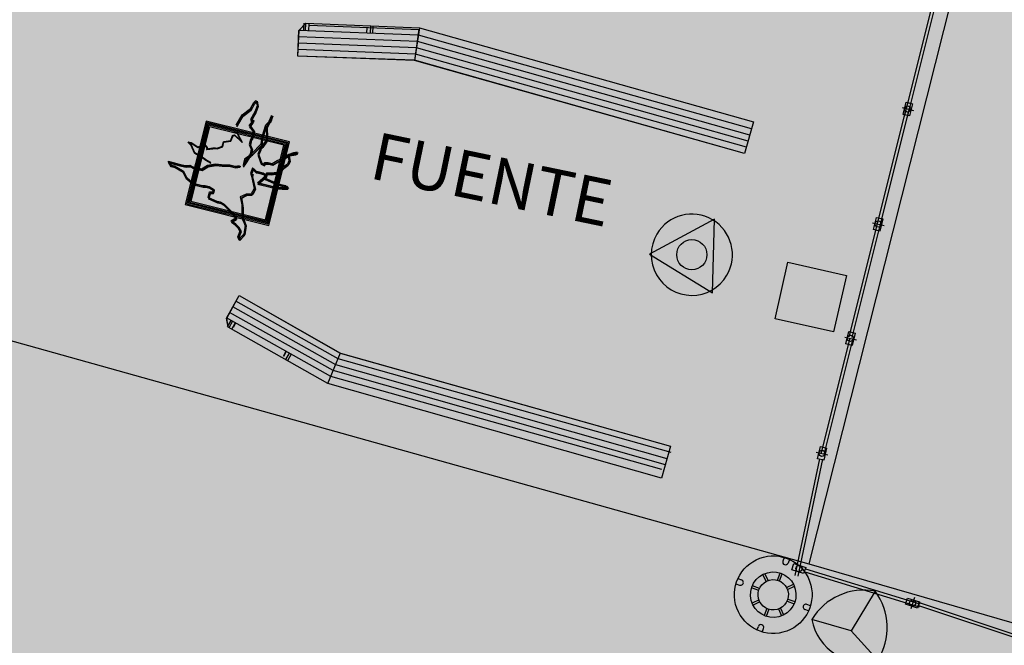
# Model space of a CAD drawing. Units: millimetres. Extents: x 581687 to 582226, y 4796945 to 4797305.
# Drawn here: x 581950 to 581967, y 4797108 to 4797119 of the extents above; entities that cross this region are included whole.
import ezdxf

# ---------------------------------------------------------------- set-up
doc = ezdxf.new("R2010")
doc.units = ezdxf.units.MM
doc.header["$MEASUREMENT"] = 0
doc.layers.add('1SOMBREADO', color=7, linetype='Continuous')
doc.layers.add('CARTO', color=7, linetype='Continuous')
doc.styles.add('STYLE11', font='arial.ttf')

msp = doc.modelspace()

# ---------------------------------------------------------------- hatches: boundary and pattern name
at = {"layer": '1SOMBREADO', "lineweight": 13, "ltscale": 0.7}
msp.add_hatch(color=151, dxfattribs=at).paths.add_polyline_path([(582122.705, 4797170.215), (582121.466, 4797173.825), (582117.842, 4797182.869), (582110.708, 4797198.165), (582100.153, 4797218.341), (582093.854, 4797227.314), (582085.77, 4797237.893), (582074.618, 4797251.921), (582072.395, 4797254.8), (582055.666, 4797256.141), (582043.068, 4797252.943), (582023.2, 4797246.837), (582022.271, 4797246.425), (582022.787, 4797245.187), (582018.14, 4797242.918), (582017.167, 4797244.462), (581998.683, 4797234.87), (581990.938, 4797249.516), (581988.15, 4797248.175), (581984.949, 4797245.7), (581975.005, 4797236.697), (581963.955, 4797232.365), (581962.097, 4797231.437), (581945.524, 4797223.549), (581930.241, 4797215.813), (581915.991, 4797208.283), (581913.822, 4797206.839), (581914.545, 4797205.292), (581912.067, 4797204.055), (581910.806, 4797205.929), (581909.654, 4797205.526), (581899.404, 4797200.637), (581898.195, 4797200.005), (581895.788, 4797201.548), (581880.723, 4797195.508), (581871.216, 4797191.626), (581869.053, 4797189.484), (581871.423, 4797183.976), (581865.404, 4797181.771), (581862.305, 4797188.201), (581858.389, 4797190.329), (581853.782, 4797192.687), (581844.166, 4797193.838), (581840.365, 4797194.125), (581835.528, 4797194.413), (581831.051, 4797194.461), (581827.481, 4797194.461), (581821.953, 4797194.403), (581818.325, 4797194.058), (581805.618, 4797192.382), (581792.718, 4797190.599), (581790.435, 4797190.029), (581790.374, 4797181.919), (581788.307, 4797182.047), (581777.585, 4797176.26), (581763.878, 4797172.901), (581755.932, 4797170.946), (581755.701, 4797170.37), (581752.169, 4797169.432), (581752.028, 4797169.977), (581736.892, 4797167.605), (581736.892, 4797168.008), (581730.218, 4797167.532), (581729.697, 4797171.492), (581723.96, 4797170.703), (581723.846, 4797169.742), (581723.588, 4797166.337), (581720.67, 4797152.913), (581719.909, 4797149.899), (581728.92, 4797148.37), (581728.21, 4797141.26), (581740.02, 4797126.31), (581815.33, 4797108.285), (581844.25, 4797101.83), (581889.16, 4797096.69), (581893.396, 4797095.612), (581915.455, 4797107.814), (582093.815, 4797055.683), (582094.194, 4797044.497), (582094.96, 4797021.932), (582108.901, 4797022.148), (582108.876, 4797019.081), (582120.177, 4797019.212), (582120.09, 4797022.443), (582152.82, 4797023.166), (582153.928, 4797022.207), (582154.766, 4797020.413), (582160.196, 4797013.515), (582164.387, 4797007.855), (582167.937, 4797002.941), (582173.705, 4796993.508), (582174.025, 4796993.595), (582177.217, 4796987.209), (582200.541, 4796946.226), (582205.048, 4796948.392), (582193.328, 4796973.513), (582187.594, 4796986.318), (582187.858, 4796986.481), (582170.375, 4797024.509), (582159.925, 4797059.399), (582150.611, 4797087.028), (582145.448, 4797102.5), (582137.375, 4797125.889), (582133.038, 4797138.679), (582127.765, 4797154.847)])

# ---------------------------------------------------------------- linework, layer by layer
at = {"layer": 'CARTO'}
for p, q in [((581965.885, 4797120.532, 0.24), (581963.17, 4797109.78)), ((581965.885, 4797120.532, 0.2), (581963.17, 4797109.78, 0.2)), ((581965.319, 4797119.511, -6.55), (581964.819, 4797117.51, -6.55)), ((581965.371, 4797119.505, -6.55), (581964.87, 4797117.498, -6.55)), ((581954.351, 4797118.997, -6.55), (581954.474, 4797119.122, -6.55)), ((581954.359, 4797118.996, -6.55), (581954.474, 4797119.122, -6.55)), ((581954.436, 4797118.993, -6.55), (581954.441, 4797119.123, -6.55)), ((581954.469, 4797118.992, -6.55), (581954.474, 4797119.122, -6.55)), ((581954.474, 4797119.122, -6.55), (581956.439, 4797119.043, -6.55)), ((581954.474, 4797119.122, -6.55), (581956.439, 4797119.046, -6.55)), ((581954.526, 4797118.99, -6.55), (581954.531, 4797119.12, -6.55)), ((581954.529, 4797119.089, -6.55), (581956.435, 4797119.016, -6.55)), ((581955.529, 4797118.951, -6.55), (581955.532, 4797119.05, -6.55)), ((581955.591, 4797118.948, -6.55), (581955.596, 4797119.078, -6.55)), ((581955.634, 4797118.947, -6.55), (581955.639, 4797119.076, -6.55)), ((581954.334, 4797118.557, -6.55), (581954.351, 4797118.997, -6.55)), ((581954.334, 4797118.557, -6.55), (581954.359, 4797118.996, -6.55)), ((581956.402, 4797118.807, -6.55), (581954.347, 4797118.887, -6.55)), ((581956.419, 4797118.917, -6.55), (581954.351, 4797118.997, -6.55)), ((581956.439, 4797119.046, -6.55), (581956.35, 4797118.479, -6.55)), ((581956.425, 4797119.021, -6.55), (581956.36, 4797118.519, -6.55)), ((581962.18, 4797117.296, -6.55), (581956.419, 4797118.917, -6.55)), ((581956.439, 4797119.046, -6.55), (581962.215, 4797117.421, -6.55)), ((581956.439, 4797119.043, -6.55), (581962.215, 4797117.421, -6.55)), ((581956.384, 4797118.698, -6.55), (581954.343, 4797118.777, -6.55)), ((581962.15, 4797117.19, -6.55), (581956.402, 4797118.807, -6.55)), ((581956.351, 4797118.486, -6.55), (581954.334, 4797118.557, -6.55)), ((581956.35, 4797118.479, -6.55), (581954.334, 4797118.557, -6.55)), ((581956.367, 4797118.589, -6.55), (581954.338, 4797118.667, -6.55)), ((581962.091, 4797116.979, -6.55), (581956.367, 4797118.589, -6.55)), ((581962.12, 4797117.085, -6.55), (581956.384, 4797118.698, -6.55)), ((581962.061, 4797116.873, -6.55), (581956.35, 4797118.479, -6.55)), ((581962.061, 4797116.873, -6.55), (581956.351, 4797118.486, -6.55)), ((581953.516, 4797117.651, -6.55), (581953.571, 4797117.754, -6.55)), ((581953.527, 4797117.622, -6.55), (581953.582, 4797117.725, -6.55)), ((581953.537, 4797117.639, -6.55), (581953.592, 4797117.742, -6.55)), ((581953.571, 4797117.754, -6.55), (581953.609, 4797117.789, -6.55)), ((581953.582, 4797117.725, -6.55), (581953.62, 4797117.759, -6.55)), ((581953.629, 4797117.696, -6.55), (581953.588, 4797117.59, -6.55)), ((581953.592, 4797117.742, -6.55), (581953.63, 4797117.776, -6.55)), ((581953.609, 4797117.789, -6.55), (581953.629, 4797117.696, -6.55)), ((581953.62, 4797117.759, -6.55), (581953.64, 4797117.667, -6.55)), ((581953.63, 4797117.776, -6.55), (581953.65, 4797117.684, -6.55)), ((581964.803, 4797117.547, -6.55), (581964.854, 4797117.757, -6.55)), ((581964.854, 4797117.757, -6.55), (581964.962, 4797117.731, -6.55)), ((581964.962, 4797117.731, -6.55), (581964.911, 4797117.52, -6.55)), ((581953.269, 4797117.363, -6.55), (581953.372, 4797117.541, -6.55)), ((581953.29, 4797117.35, -6.55), (581953.393, 4797117.529, -6.55)), ((581953.372, 4797117.541, -6.55), (581953.516, 4797117.651, -6.55)), ((581953.383, 4797117.512, -6.55), (581953.527, 4797117.622, -6.55)), ((581953.393, 4797117.529, -6.55), (581953.537, 4797117.639, -6.55)), ((581953.588, 4797117.59, -6.55), (581953.513, 4797117.462, -6.55)), ((581953.599, 4797117.56, -6.55), (581953.524, 4797117.433, -6.55)), ((581953.609, 4797117.577, -6.55), (581953.534, 4797117.45, -6.55)), ((581953.64, 4797117.667, -6.55), (581953.599, 4797117.56, -6.55)), ((581953.65, 4797117.684, -6.55), (581953.609, 4797117.577, -6.55)), ((581953.88, 4797117.531, -6.55), (581953.784, 4797117.322, -6.55)), ((581953.901, 4797117.519, -6.55), (581953.805, 4797117.309, -6.55)), ((581953.86, 4797117.449, -6.55), (581953.88, 4797117.531, -6.55)), ((581953.881, 4797117.437, -6.55), (581953.901, 4797117.519, -6.55)), ((581964.853, 4797117.66, -6.55), (581964.353, 4797115.659, -6.55)), ((581964.905, 4797117.654, -6.55), (581964.404, 4797115.647, -6.55)), ((581964.785, 4797117.664, -6.55), (581964.984, 4797117.617, -6.55)), ((581964.911, 4797117.52, -6.55), (581964.803, 4797117.547, -6.55)), ((581952.748, 4797117.432, -6.55), (581952.388, 4797115.989, -6.55)), ((581952.763, 4797117.408, -6.55), (581952.413, 4797116.003, -6.55)), ((581952.777, 4797117.384, -6.55), (581952.437, 4797116.018, -6.55)), ((581952.792, 4797117.359, -6.55), (581952.461, 4797116.032, -6.55)), ((581954.192, 4797117.072, -6.55), (581952.748, 4797117.432, -6.55)), ((581954.167, 4797117.058, -6.55), (581952.763, 4797117.408, -6.55)), ((581954.143, 4797117.043, -6.55), (581952.777, 4797117.384, -6.55)), ((581954.119, 4797117.028, -6.55), (581952.792, 4797117.359, -6.55)), ((581953.28, 4797117.333, -6.55), (581953.383, 4797117.512, -6.55)), ((581953.526, 4797117.401, -6.55), (581953.485, 4797117.353, -6.55)), ((581953.485, 4797117.353, -6.55), (581953.499, 4797117.349, -6.55)), ((581953.537, 4797117.371, -6.55), (581953.496, 4797117.323, -6.55)), ((581953.499, 4797117.349, -6.55), (581953.564, 4797117.26, -6.55)), ((581953.547, 4797117.388, -6.55), (581953.506, 4797117.34, -6.55)), ((581953.513, 4797117.462, -6.55), (581953.554, 4797117.452, -6.55)), ((581953.524, 4797117.433, -6.55), (581953.565, 4797117.423, -6.55)), ((581953.547, 4797117.425, -6.55), (581953.526, 4797117.401, -6.55)), ((581953.534, 4797117.45, -6.55), (581953.575, 4797117.44, -6.55)), ((581953.558, 4797117.395, -6.55), (581953.537, 4797117.371, -6.55)), ((581953.554, 4797117.452, -6.55), (581953.547, 4797117.425, -6.55)), ((581953.568, 4797117.412, -6.55), (581953.547, 4797117.388, -6.55)), ((581953.565, 4797117.423, -6.55), (581953.558, 4797117.395, -6.55)), ((581953.575, 4797117.44, -6.55), (581953.568, 4797117.412, -6.55)), ((581953.716, 4797117.164, -6.55), (581953.781, 4797117.366, -6.55)), ((581953.737, 4797117.151, -6.55), (581953.802, 4797117.354, -6.55)), ((581953.781, 4797117.366, -6.55), (581953.86, 4797117.449, -6.55)), ((581953.792, 4797117.337, -6.55), (581953.871, 4797117.42, -6.55)), ((581953.891, 4797117.502, -6.55), (581953.795, 4797117.292, -6.55)), ((581953.802, 4797117.354, -6.55), (581953.881, 4797117.437, -6.55)), ((581953.871, 4797117.42, -6.55), (581953.891, 4797117.502, -6.55)), ((581962.215, 4797117.421, -6.55), (581962.061, 4797116.873, -6.55)), ((581962.215, 4797117.421, -6.55), (581962.061, 4797116.873, -6.55)), ((581952.806, 4797117.335, -6.55), (581952.485, 4797116.047, -6.55)), ((581954.095, 4797117.014, -6.55), (581952.806, 4797117.335, -6.55)), ((581953.168, 4797117.087, -6.55), (581953.206, 4797117.18, -6.55)), ((581953.173, 4797117.095, -6.55), (581953.21, 4797117.188, -6.55)), ((581953.176, 4797117.082, -6.55), (581953.214, 4797117.175, -6.55)), ((581953.206, 4797117.18, -6.55), (581953.237, 4797117.187, -6.55)), ((581953.21, 4797117.188, -6.55), (581953.241, 4797117.194, -6.55)), ((581953.214, 4797117.175, -6.55), (581953.245, 4797117.182, -6.55)), ((581953.288, 4797117.218, -6.55), (581953.237, 4797117.245, -6.55)), ((581953.237, 4797117.187, -6.55), (581953.367, 4797117.066, -6.55)), ((581953.293, 4797117.225, -6.55), (581953.241, 4797117.253, -6.55)), ((581953.241, 4797117.194, -6.55), (581953.372, 4797117.074, -6.55)), ((581953.296, 4797117.213, -6.55), (581953.244, 4797117.24, -6.55)), ((581953.245, 4797117.182, -6.55), (581953.375, 4797117.062, -6.55)), ((581953.336, 4797117.118, -6.55), (581953.288, 4797117.218, -6.55)), ((581953.341, 4797117.126, -6.55), (581953.293, 4797117.225, -6.55)), ((581953.344, 4797117.113, -6.55), (581953.296, 4797117.213, -6.55)), ((581953.496, 4797117.323, -6.55), (581953.51, 4797117.32, -6.55)), ((581953.506, 4797117.34, -6.55), (581953.52, 4797117.337, -6.55)), ((581953.51, 4797117.32, -6.55), (581953.575, 4797117.231, -6.55)), ((581953.52, 4797117.337, -6.55), (581953.585, 4797117.248, -6.55)), ((581953.564, 4797117.26, -6.55), (581953.537, 4797117.15, -6.55)), ((581953.575, 4797117.231, -6.55), (581953.548, 4797117.121, -6.55)), ((581953.585, 4797117.248, -6.55), (581953.558, 4797117.138, -6.55)), ((581953.727, 4797117.134, -6.55), (581953.792, 4797117.337, -6.55)), ((581953.784, 4797117.322, -6.55), (581953.791, 4797117.174, -6.55)), ((581953.795, 4797117.292, -6.55), (581953.802, 4797117.145, -6.55)), ((581953.805, 4797117.309, -6.55), (581953.812, 4797117.162, -6.55)), ((581952.491, 4797117.008, -6.55), (581952.433, 4797117.066, -6.55)), ((581952.433, 4797117.066, -6.55), (581952.488, 4797117.052, -6.55)), ((581952.496, 4797117.016, -6.55), (581952.437, 4797117.074, -6.55)), ((581952.437, 4797117.074, -6.55), (581952.492, 4797117.06, -6.55)), ((581952.499, 4797117.003, -6.55), (581952.44, 4797117.061, -6.55)), ((581952.44, 4797117.061, -6.55), (581952.495, 4797117.048, -6.55)), ((581952.488, 4797117.052, -6.55), (581952.601, 4797116.98, -6.55)), ((581952.546, 4797116.877, -6.55), (581952.491, 4797117.008, -6.55)), ((581952.492, 4797117.06, -6.55), (581952.606, 4797116.988, -6.55)), ((581952.495, 4797117.048, -6.55), (581952.609, 4797116.976, -6.55)), ((581952.551, 4797116.885, -6.55), (581952.496, 4797117.016, -6.55)), ((581952.606, 4797116.988, -6.55), (581952.654, 4797117.005, -6.55)), ((581952.649, 4797116.997, -6.55), (581952.714, 4797117.025, -6.55)), ((581952.654, 4797117.005, -6.55), (581952.719, 4797117.033, -6.55)), ((581952.657, 4797116.993, -6.55), (581952.722, 4797117.02, -6.55)), ((581952.714, 4797117.025, -6.55), (581952.759, 4797116.97, -6.55)), ((581952.719, 4797117.033, -6.55), (581952.764, 4797116.978, -6.55)), ((581952.722, 4797117.02, -6.55), (581952.767, 4797116.965, -6.55)), ((581953.027, 4797116.991, -6.55), (581953.048, 4797117.073, -6.55)), ((581953.032, 4797116.999, -6.55), (581953.052, 4797117.081, -6.55)), ((581953.035, 4797116.986, -6.55), (581953.056, 4797117.069, -6.55)), ((581953.048, 4797117.073, -6.55), (581953.168, 4797117.087, -6.55)), ((581953.052, 4797117.081, -6.55), (581953.173, 4797117.095, -6.55)), ((581953.056, 4797117.069, -6.55), (581953.176, 4797117.082, -6.55)), ((581953.367, 4797117.066, -6.55), (581953.336, 4797117.118, -6.55)), ((581953.372, 4797117.074, -6.55), (581953.341, 4797117.126, -6.55)), ((581953.375, 4797117.062, -6.55), (581953.344, 4797117.113, -6.55)), ((581953.513, 4797117.112, -6.55), (581953.492, 4797117.03, -6.55)), ((581953.492, 4797117.03, -6.55), (581953.53, 4797116.947, -6.55)), ((581953.524, 4797117.083, -6.55), (581953.503, 4797117, -6.55)), ((581953.537, 4797117.15, -6.55), (581953.513, 4797117.112, -6.55)), ((581953.534, 4797117.1, -6.55), (581953.513, 4797117.017, -6.55)), ((581953.513, 4797117.017, -6.55), (581953.551, 4797116.935, -6.55)), ((581953.548, 4797117.121, -6.55), (581953.524, 4797117.083, -6.55)), ((581953.558, 4797117.138, -6.55), (581953.534, 4797117.1, -6.55)), ((581953.541, 4797116.872, -6.55), (581953.699, 4797117.037, -6.55)), ((581953.552, 4797116.843, -6.55), (581953.71, 4797117.007, -6.55)), ((581953.562, 4797116.859, -6.55), (581953.72, 4797117.024, -6.55)), ((581953.699, 4797117.037, -6.55), (581953.716, 4797117.164, -6.55)), ((581953.71, 4797117.007, -6.55), (581953.727, 4797117.134, -6.55)), ((581953.791, 4797117.116, -6.55), (581953.719, 4797117.002, -6.55)), ((581953.72, 4797117.024, -6.55), (581953.737, 4797117.151, -6.55)), ((581953.802, 4797117.086, -6.55), (581953.73, 4797116.973, -6.55)), ((581953.812, 4797117.103, -6.55), (581953.74, 4797116.99, -6.55)), ((581953.773, 4797115.726, -6.55), (581954.095, 4797117.014, -6.55)), ((581953.788, 4797115.702, -6.55), (581954.119, 4797117.028, -6.55)), ((581953.791, 4797117.174, -6.55), (581953.791, 4797117.116, -6.55)), ((581953.802, 4797117.145, -6.55), (581953.802, 4797117.086, -6.55)), ((581953.803, 4797115.677, -6.55), (581954.143, 4797117.043, -6.55)), ((581953.812, 4797117.162, -6.55), (581953.812, 4797117.103, -6.55)), ((581953.817, 4797115.653, -6.55), (581954.167, 4797117.058, -6.55)), ((581953.832, 4797115.629, -6.55), (581954.192, 4797117.072, -6.55)), ((581952.554, 4797116.873, -6.55), (581952.499, 4797117.003, -6.55)), ((581952.673, 4797116.802, -6.55), (581952.546, 4797116.877, -6.55)), ((581952.678, 4797116.81, -6.55), (581952.551, 4797116.885, -6.55)), ((581952.681, 4797116.797, -6.55), (581952.554, 4797116.873, -6.55)), ((581952.601, 4797116.98, -6.55), (581952.649, 4797116.997, -6.55)), ((581952.609, 4797116.976, -6.55), (581952.657, 4797116.993, -6.55)), ((581952.759, 4797116.97, -6.55), (581952.752, 4797116.943, -6.55)), ((581952.752, 4797116.943, -6.55), (581952.859, 4797116.96, -6.55)), ((581952.764, 4797116.978, -6.55), (581952.757, 4797116.95, -6.55)), ((581952.757, 4797116.95, -6.55), (581952.863, 4797116.968, -6.55)), ((581952.767, 4797116.965, -6.55), (581952.76, 4797116.938, -6.55)), ((581952.76, 4797116.938, -6.55), (581952.867, 4797116.955, -6.55)), ((581952.859, 4797116.96, -6.55), (581952.903, 4797116.963, -6.55)), ((581952.863, 4797116.968, -6.55), (581952.908, 4797116.971, -6.55)), ((581952.867, 4797116.955, -6.55), (581952.911, 4797116.959, -6.55)), ((581952.903, 4797116.963, -6.55), (581952.931, 4797116.956, -6.55)), ((581952.908, 4797116.971, -6.55), (581952.936, 4797116.964, -6.55)), ((581952.911, 4797116.959, -6.55), (581952.939, 4797116.952, -6.55)), ((581952.931, 4797116.956, -6.55), (581953.027, 4797116.991, -6.55)), ((581952.936, 4797116.964, -6.55), (581953.032, 4797116.999, -6.55)), ((581952.939, 4797116.952, -6.55), (581953.035, 4797116.986, -6.55)), ((581953.503, 4797116.837, -6.55), (581953.414, 4797116.772, -6.55)), ((581953.434, 4797116.738, -6.55), (581953.506, 4797116.851, -6.55)), ((581953.455, 4797116.725, -6.55), (581953.527, 4797116.839, -6.55)), ((581953.503, 4797117, -6.55), (581953.541, 4797116.918, -6.55)), ((581953.53, 4797116.947, -6.55), (581953.503, 4797116.837, -6.55)), ((581953.506, 4797116.851, -6.55), (581953.541, 4797116.872, -6.55)), ((581953.541, 4797116.918, -6.55), (581953.514, 4797116.808, -6.55)), ((581953.517, 4797116.822, -6.55), (581953.552, 4797116.843, -6.55)), ((581953.551, 4797116.935, -6.55), (581953.524, 4797116.825, -6.55)), ((581953.527, 4797116.839, -6.55), (581953.562, 4797116.859, -6.55)), ((581953.675, 4797116.941, -6.55), (581953.64, 4797116.862, -6.55)), ((581953.64, 4797116.862, -6.55), (581953.692, 4797116.717, -6.55)), ((581953.686, 4797116.911, -6.55), (581953.651, 4797116.832, -6.55)), ((581953.696, 4797116.928, -6.55), (581953.661, 4797116.849, -6.55)), ((581953.661, 4797116.849, -6.55), (581953.713, 4797116.705, -6.55)), ((581953.681, 4797116.968, -6.55), (581953.675, 4797116.941, -6.55)), ((581953.719, 4797117.002, -6.55), (581953.681, 4797116.968, -6.55)), ((581953.692, 4797116.939, -6.55), (581953.686, 4797116.911, -6.55)), ((581953.73, 4797116.973, -6.55), (581953.692, 4797116.939, -6.55)), ((581953.702, 4797116.956, -6.55), (581953.696, 4797116.928, -6.55)), ((581953.74, 4797116.99, -6.55), (581953.702, 4797116.956, -6.55)), ((581954.06, 4797116.786, -6.55), (581954.18, 4797116.858, -6.55)), ((581954.081, 4797116.774, -6.55), (581954.201, 4797116.846, -6.55)), ((581954.259, 4797116.882, -6.55), (581954.163, 4797116.848, -6.55)), ((581954.163, 4797116.848, -6.55), (581954.18, 4797116.742, -6.55)), ((581954.27, 4797116.853, -6.55), (581954.174, 4797116.819, -6.55)), ((581954.18, 4797116.858, -6.55), (581954.286, 4797116.876, -6.55)), ((581954.28, 4797116.87, -6.55), (581954.184, 4797116.836, -6.55)), ((581954.184, 4797116.836, -6.55), (581954.201, 4797116.729, -6.55)), ((581954.191, 4797116.829, -6.55), (581954.297, 4797116.846, -6.55)), ((581954.201, 4797116.846, -6.55), (581954.307, 4797116.863, -6.55)), ((581954.321, 4797116.896, -6.55), (581954.259, 4797116.882, -6.55)), ((581954.332, 4797116.867, -6.55), (581954.27, 4797116.853, -6.55)), ((581954.342, 4797116.884, -6.55), (581954.28, 4797116.87, -6.55)), ((581954.286, 4797116.876, -6.55), (581954.321, 4797116.896, -6.55)), ((581954.297, 4797116.846, -6.55), (581954.332, 4797116.867, -6.55)), ((581954.307, 4797116.863, -6.55), (581954.342, 4797116.884, -6.55)), ((581952.132, 4797116.669, -6.55), (581952.09, 4797116.737, -6.55)), ((581952.09, 4797116.737, -6.55), (581952.2, 4797116.71, -6.55)), ((581952.143, 4797116.639, -6.55), (581952.101, 4797116.708, -6.55)), ((581952.101, 4797116.708, -6.55), (581952.211, 4797116.681, -6.55)), ((581952.153, 4797116.656, -6.55), (581952.111, 4797116.725, -6.55)), ((581952.111, 4797116.725, -6.55), (581952.221, 4797116.697, -6.55)), ((581952.2, 4797116.651, -6.55), (581952.132, 4797116.669, -6.55)), ((581952.2, 4797116.71, -6.55), (581952.283, 4797116.689, -6.55)), ((581952.211, 4797116.681, -6.55), (581952.294, 4797116.66, -6.55)), ((581952.221, 4797116.697, -6.55), (581952.304, 4797116.677, -6.55)), ((581952.283, 4797116.689, -6.55), (581952.393, 4797116.662, -6.55)), ((581952.304, 4797116.677, -6.55), (581952.414, 4797116.649, -6.55)), ((581952.393, 4797116.662, -6.55), (581952.468, 4797116.672, -6.55)), ((581952.468, 4797116.672, -6.55), (581952.506, 4797116.648, -6.55)), ((581952.671, 4797116.607, -6.55), (581952.774, 4797116.669, -6.55)), ((581952.735, 4797116.757, -6.55), (581952.673, 4797116.802, -6.55)), ((581952.74, 4797116.765, -6.55), (581952.678, 4797116.81, -6.55)), ((581952.743, 4797116.753, -6.55), (581952.681, 4797116.797, -6.55)), ((581952.825, 4797116.706, -6.55), (581952.735, 4797116.757, -6.55)), ((581952.829, 4797116.714, -6.55), (581952.74, 4797116.765, -6.55)), ((581952.833, 4797116.701, -6.55), (581952.743, 4797116.753, -6.55)), ((581952.774, 4797116.669, -6.55), (581952.805, 4797116.676, -6.55)), ((581952.795, 4797116.656, -6.55), (581952.826, 4797116.663, -6.55)), ((581952.805, 4797116.676, -6.55), (581952.912, 4797116.693, -6.55)), ((581952.816, 4797116.646, -6.55), (581952.923, 4797116.664, -6.55)), ((581952.826, 4797116.663, -6.55), (581952.933, 4797116.681, -6.55)), ((581952.912, 4797116.693, -6.55), (581953.012, 4797116.683, -6.55)), ((581952.923, 4797116.664, -6.55), (581953.023, 4797116.653, -6.55)), ((581952.933, 4797116.681, -6.55), (581953.033, 4797116.67, -6.55)), ((581953.012, 4797116.683, -6.55), (581953.156, 4797116.676, -6.55)), ((581953.033, 4797116.67, -6.55), (581953.177, 4797116.664, -6.55)), ((581953.156, 4797116.676, -6.55), (581953.252, 4797116.652, -6.55)), ((581953.177, 4797116.664, -6.55), (581953.273, 4797116.64, -6.55)), ((581953.386, 4797116.662, -6.55), (581953.434, 4797116.738, -6.55)), ((581953.396, 4797116.703, -6.55), (581953.386, 4797116.662, -6.55)), ((581953.414, 4797116.772, -6.55), (581953.396, 4797116.703, -6.55)), ((581953.397, 4797116.633, -6.55), (581953.445, 4797116.709, -6.55)), ((581953.407, 4797116.674, -6.55), (581953.397, 4797116.633, -6.55)), ((581953.425, 4797116.743, -6.55), (581953.407, 4797116.674, -6.55)), ((581953.407, 4797116.65, -6.55), (581953.455, 4797116.725, -6.55)), ((581953.417, 4797116.691, -6.55), (581953.407, 4797116.65, -6.55)), ((581953.435, 4797116.76, -6.55), (581953.417, 4797116.691, -6.55)), ((581953.514, 4797116.808, -6.55), (581953.425, 4797116.743, -6.55)), ((581953.524, 4797116.825, -6.55), (581953.435, 4797116.76, -6.55)), ((581953.445, 4797116.709, -6.55), (581953.517, 4797116.822, -6.55)), ((581953.651, 4797116.832, -6.55), (581953.703, 4797116.688, -6.55)), ((581953.692, 4797116.717, -6.55), (581953.744, 4797116.69, -6.55)), ((581953.703, 4797116.688, -6.55), (581953.755, 4797116.661, -6.55)), ((581953.713, 4797116.705, -6.55), (581953.765, 4797116.678, -6.55)), ((581953.744, 4797116.69, -6.55), (581953.764, 4797116.714, -6.55)), ((581953.755, 4797116.661, -6.55), (581953.775, 4797116.685, -6.55)), ((581953.764, 4797116.714, -6.55), (581953.823, 4797116.714, -6.55)), ((581953.765, 4797116.678, -6.55), (581953.785, 4797116.702, -6.55)), ((581953.775, 4797116.685, -6.55), (581953.834, 4797116.685, -6.55)), ((581953.785, 4797116.702, -6.55), (581953.844, 4797116.702, -6.55)), ((581953.823, 4797116.714, -6.55), (581953.891, 4797116.697, -6.55)), ((581953.834, 4797116.685, -6.55), (581953.902, 4797116.668, -6.55)), ((581953.844, 4797116.702, -6.55), (581953.912, 4797116.684, -6.55)), ((581953.891, 4797116.697, -6.55), (581953.977, 4797116.748, -6.55)), ((581953.902, 4797116.668, -6.55), (581953.988, 4797116.719, -6.55)), ((581953.912, 4797116.684, -6.55), (581953.998, 4797116.736, -6.55)), ((581953.977, 4797116.748, -6.55), (581954.06, 4797116.786, -6.55)), ((581953.988, 4797116.719, -6.55), (581954.071, 4797116.757, -6.55)), ((581953.998, 4797116.736, -6.55), (581954.081, 4797116.774, -6.55)), ((581954.071, 4797116.757, -6.55), (581954.191, 4797116.829, -6.55)), ((581954.153, 4797116.69, -6.55), (581954.08, 4797116.635, -6.55)), ((581954.174, 4797116.678, -6.55), (581954.101, 4797116.623, -6.55)), ((581954.18, 4797116.742, -6.55), (581954.153, 4797116.69, -6.55)), ((581954.191, 4797116.712, -6.55), (581954.164, 4797116.661, -6.55)), ((581954.174, 4797116.819, -6.55), (581954.191, 4797116.712, -6.55)), ((581954.201, 4797116.729, -6.55), (581954.174, 4797116.678, -6.55)), ((581952.211, 4797116.622, -6.55), (581952.143, 4797116.639, -6.55)), ((581952.221, 4797116.639, -6.55), (581952.153, 4797116.656, -6.55)), ((581952.341, 4797116.572, -6.55), (581952.2, 4797116.651, -6.55)), ((581952.352, 4797116.543, -6.55), (581952.211, 4797116.622, -6.55)), ((581952.362, 4797116.56, -6.55), (581952.221, 4797116.639, -6.55)), ((581952.294, 4797116.66, -6.55), (581952.404, 4797116.633, -6.55)), ((581952.4, 4797116.456, -6.55), (581952.341, 4797116.572, -6.55)), ((581952.411, 4797116.426, -6.55), (581952.352, 4797116.543, -6.55)), ((581952.421, 4797116.443, -6.55), (581952.362, 4797116.56, -6.55)), ((581952.404, 4797116.633, -6.55), (581952.48, 4797116.643, -6.55)), ((581952.414, 4797116.649, -6.55), (581952.489, 4797116.66, -6.55)), ((581952.48, 4797116.643, -6.55), (581952.517, 4797116.619, -6.55)), ((581952.489, 4797116.66, -6.55), (581952.527, 4797116.636, -6.55)), ((581952.506, 4797116.648, -6.55), (581952.561, 4797116.634, -6.55)), ((581952.517, 4797116.619, -6.55), (581952.572, 4797116.605, -6.55)), ((581952.527, 4797116.636, -6.55), (581952.582, 4797116.622, -6.55)), ((581952.561, 4797116.634, -6.55), (581952.671, 4797116.607, -6.55)), ((581952.572, 4797116.605, -6.55), (581952.682, 4797116.578, -6.55)), ((581952.582, 4797116.622, -6.55), (581952.692, 4797116.595, -6.55)), ((581952.682, 4797116.578, -6.55), (581952.785, 4797116.64, -6.55)), ((581952.692, 4797116.595, -6.55), (581952.795, 4797116.656, -6.55)), ((581952.785, 4797116.64, -6.55), (581952.816, 4797116.646, -6.55)), ((581953.023, 4797116.653, -6.55), (581953.167, 4797116.647, -6.55)), ((581953.167, 4797116.647, -6.55), (581953.263, 4797116.623, -6.55)), ((581953.252, 4797116.652, -6.55), (581953.328, 4797116.662, -6.55)), ((581953.263, 4797116.623, -6.55), (581953.339, 4797116.633, -6.55)), ((581953.273, 4797116.64, -6.55), (581953.349, 4797116.65, -6.55)), ((581953.551, 4797116.621, -6.55), (581953.513, 4797116.528, -6.55)), ((581953.513, 4797116.528, -6.55), (581953.541, 4797116.522, -6.55)), ((581953.562, 4797116.592, -6.55), (581953.524, 4797116.499, -6.55)), ((581953.524, 4797116.499, -6.55), (581953.552, 4797116.492, -6.55)), ((581953.541, 4797116.522, -6.55), (581953.531, 4797116.48, -6.55)), ((581953.572, 4797116.609, -6.55), (581953.534, 4797116.516, -6.55)), ((581953.534, 4797116.516, -6.55), (581953.562, 4797116.509, -6.55)), ((581953.61, 4797116.563, -6.55), (581953.551, 4797116.621, -6.55)), ((581953.551, 4797116.621, -6.55), (581953.551, 4797116.621, -6.55)), ((581953.562, 4797116.509, -6.55), (581953.552, 4797116.468, -6.55)), ((581953.621, 4797116.533, -6.55), (581953.562, 4797116.592, -6.55)), ((581953.562, 4797116.592, -6.55), (581953.562, 4797116.592, -6.55)), ((581953.631, 4797116.55, -6.55), (581953.572, 4797116.609, -6.55)), ((581953.572, 4797116.609, -6.55), (581953.572, 4797116.609, -6.55)), ((581953.651, 4797116.552, -6.55), (581953.61, 4797116.563, -6.55)), ((581953.662, 4797116.523, -6.55), (581953.621, 4797116.533, -6.55)), ((581953.672, 4797116.54, -6.55), (581953.631, 4797116.55, -6.55)), ((581953.733, 4797116.532, -6.55), (581953.651, 4797116.552, -6.55)), ((581953.744, 4797116.503, -6.55), (581953.662, 4797116.523, -6.55)), ((581953.754, 4797116.52, -6.55), (581953.672, 4797116.54, -6.55)), ((581953.782, 4797116.491, -6.55), (581953.733, 4797116.532, -6.55)), ((581953.792, 4797116.532, -6.55), (581953.744, 4797116.456, -6.55)), ((581953.793, 4797116.461, -6.55), (581953.744, 4797116.503, -6.55)), ((581953.803, 4797116.478, -6.55), (581953.754, 4797116.52, -6.55)), ((581953.803, 4797116.503, -6.55), (581953.755, 4797116.427, -6.55)), ((581953.813, 4797116.52, -6.55), (581953.765, 4797116.444, -6.55)), ((581953.864, 4797116.529, -6.55), (581953.792, 4797116.532, -6.55)), ((581953.875, 4797116.499, -6.55), (581953.803, 4797116.503, -6.55)), ((581953.885, 4797116.516, -6.55), (581953.813, 4797116.52, -6.55)), ((581953.984, 4797116.542, -6.55), (581953.864, 4797116.529, -6.55)), ((581953.995, 4797116.513, -6.55), (581953.875, 4797116.499, -6.55)), ((581954.005, 4797116.53, -6.55), (581953.885, 4797116.516, -6.55)), ((581954.022, 4797116.577, -6.55), (581953.984, 4797116.542, -6.55)), ((581954.033, 4797116.547, -6.55), (581953.995, 4797116.513, -6.55)), ((581954.043, 4797116.564, -6.55), (581954.005, 4797116.53, -6.55)), ((581954.08, 4797116.635, -6.55), (581954.022, 4797116.577, -6.55)), ((581954.091, 4797116.606, -6.55), (581954.033, 4797116.547, -6.55)), ((581954.101, 4797116.623, -6.55), (581954.043, 4797116.564, -6.55)), ((581954.164, 4797116.661, -6.55), (581954.091, 4797116.606, -6.55)), ((581952.448, 4797116.415, -6.55), (581952.4, 4797116.456, -6.55)), ((581952.459, 4797116.385, -6.55), (581952.411, 4797116.426, -6.55)), ((581952.469, 4797116.402, -6.55), (581952.421, 4797116.443, -6.55)), ((581952.496, 4797116.373, -6.55), (581952.448, 4797116.415, -6.55)), ((581952.507, 4797116.344, -6.55), (581952.459, 4797116.385, -6.55)), ((581952.517, 4797116.361, -6.55), (581952.469, 4797116.402, -6.55)), ((581952.548, 4797116.346, -6.55), (581952.496, 4797116.373, -6.55)), ((581952.559, 4797116.317, -6.55), (581952.507, 4797116.344, -6.55)), ((581952.569, 4797116.334, -6.55), (581952.517, 4797116.361, -6.55)), ((581952.617, 4797116.329, -6.55), (581952.548, 4797116.346, -6.55)), ((581952.638, 4797116.316, -6.55), (581952.569, 4797116.334, -6.55)), ((581952.685, 4797116.312, -6.55), (581952.617, 4797116.329, -6.55)), ((581953.531, 4797116.48, -6.55), (581953.579, 4797116.264, -6.55)), ((581953.552, 4797116.492, -6.55), (581953.542, 4797116.451, -6.55)), ((581953.542, 4797116.451, -6.55), (581953.59, 4797116.235, -6.55)), ((581953.552, 4797116.468, -6.55), (581953.6, 4797116.252, -6.55)), ((581953.634, 4797116.367, -6.55), (581953.782, 4797116.491, -6.55)), ((581953.868, 4797116.309, -6.55), (581953.634, 4797116.367, -6.55)), ((581953.645, 4797116.338, -6.55), (581953.793, 4797116.461, -6.55)), ((581953.879, 4797116.279, -6.55), (581953.645, 4797116.338, -6.55)), ((581953.655, 4797116.355, -6.55), (581953.803, 4797116.478, -6.55)), ((581953.889, 4797116.296, -6.55), (581953.655, 4797116.355, -6.55)), ((581953.744, 4797116.456, -6.55), (581953.967, 4797116.357, -6.55)), ((581953.755, 4797116.427, -6.55), (581953.978, 4797116.328, -6.55)), ((581953.765, 4797116.444, -6.55), (581953.988, 4797116.344, -6.55)), ((581953.967, 4797116.357, -6.55), (581954.022, 4797116.343, -6.55)), ((581953.978, 4797116.328, -6.55), (581954.033, 4797116.314, -6.55)), ((581953.988, 4797116.344, -6.55), (581954.043, 4797116.331, -6.55)), ((581954.022, 4797116.343, -6.55), (581954.119, 4797116.319, -6.55)), ((581954.043, 4797116.331, -6.55), (581954.14, 4797116.307, -6.55)), ((581952.628, 4797116.299, -6.55), (581952.559, 4797116.317, -6.55)), ((581952.696, 4797116.282, -6.55), (581952.628, 4797116.299, -6.55)), ((581952.706, 4797116.299, -6.55), (581952.638, 4797116.316, -6.55)), ((581952.73, 4797116.315, -6.55), (581952.685, 4797116.312, -6.55)), ((581952.741, 4797116.286, -6.55), (581952.696, 4797116.282, -6.55)), ((581952.751, 4797116.303, -6.55), (581952.706, 4797116.299, -6.55)), ((581952.799, 4797116.298, -6.55), (581952.73, 4797116.315, -6.55)), ((581952.81, 4797116.269, -6.55), (581952.741, 4797116.286, -6.55)), ((581952.82, 4797116.286, -6.55), (581952.751, 4797116.303, -6.55)), ((581952.782, 4797116.112, -6.55), (581952.806, 4797116.209, -6.55)), ((581952.793, 4797116.083, -6.55), (581952.817, 4797116.179, -6.55)), ((581952.874, 4797116.25, -6.55), (581952.799, 4797116.298, -6.55)), ((581952.803, 4797116.1, -6.55), (581952.827, 4797116.196, -6.55)), ((581952.806, 4797116.209, -6.55), (581952.864, 4797116.209, -6.55)), ((581952.885, 4797116.221, -6.55), (581952.81, 4797116.269, -6.55)), ((581952.817, 4797116.179, -6.55), (581952.875, 4797116.179, -6.55)), ((581952.895, 4797116.238, -6.55), (581952.82, 4797116.286, -6.55)), ((581952.827, 4797116.196, -6.55), (581952.885, 4797116.196, -6.55)), ((581952.864, 4797116.209, -6.55), (581952.874, 4797116.25, -6.55)), ((581952.875, 4797116.179, -6.55), (581952.885, 4797116.221, -6.55)), ((581952.885, 4797116.196, -6.55), (581952.895, 4797116.238, -6.55)), ((581953.438, 4797116.168, -6.55), (581953.338, 4797116.12, -6.55)), ((581953.459, 4797116.155, -6.55), (581953.359, 4797116.107, -6.55)), ((581953.528, 4797116.175, -6.55), (581953.438, 4797116.168, -6.55)), ((581953.549, 4797116.162, -6.55), (581953.459, 4797116.155, -6.55)), ((581953.552, 4797116.212, -6.55), (581953.528, 4797116.175, -6.55)), ((581953.563, 4797116.183, -6.55), (581953.539, 4797116.145, -6.55)), ((581953.572, 4797116.2, -6.55), (581953.549, 4797116.162, -6.55)), ((581953.579, 4797116.264, -6.55), (581953.552, 4797116.212, -6.55)), ((581953.59, 4797116.235, -6.55), (581953.563, 4797116.183, -6.55)), ((581953.6, 4797116.252, -6.55), (581953.572, 4797116.2, -6.55)), ((581953.964, 4797116.285, -6.55), (581953.868, 4797116.309, -6.55)), ((581953.975, 4797116.255, -6.55), (581953.879, 4797116.279, -6.55)), ((581953.985, 4797116.272, -6.55), (581953.889, 4797116.296, -6.55)), ((581954.05, 4797116.278, -6.55), (581953.964, 4797116.285, -6.55)), ((581954.061, 4797116.249, -6.55), (581953.975, 4797116.255, -6.55)), ((581954.071, 4797116.266, -6.55), (581953.985, 4797116.272, -6.55)), ((581954.033, 4797116.314, -6.55), (581954.13, 4797116.29, -6.55)), ((581954.153, 4797116.281, -6.55), (581954.05, 4797116.278, -6.55)), ((581954.164, 4797116.252, -6.55), (581954.061, 4797116.249, -6.55)), ((581954.174, 4797116.269, -6.55), (581954.071, 4797116.266, -6.55)), ((581954.119, 4797116.319, -6.55), (581954.153, 4797116.281, -6.55)), ((581954.13, 4797116.29, -6.55), (581954.164, 4797116.252, -6.55)), ((581954.14, 4797116.307, -6.55), (581954.174, 4797116.269, -6.55)), ((581952.388, 4797115.989, -6.55), (581953.832, 4797115.629, -6.55)), ((581952.413, 4797116.003, -6.55), (581953.817, 4797115.653, -6.55)), ((581952.437, 4797116.018, -6.55), (581953.803, 4797115.677, -6.55)), ((581952.461, 4797116.032, -6.55), (581953.788, 4797115.702, -6.55)), ((581952.485, 4797116.047, -6.55), (581953.773, 4797115.726, -6.55)), ((581952.94, 4797116.044, -6.55), (581952.782, 4797116.112, -6.55)), ((581952.951, 4797116.015, -6.55), (581952.793, 4797116.083, -6.55)), ((581952.961, 4797116.032, -6.55), (581952.803, 4797116.1, -6.55)), ((581952.995, 4797116.03, -6.55), (581952.94, 4797116.044, -6.55)), ((581953.006, 4797116.001, -6.55), (581952.951, 4797116.015, -6.55)), ((581953.016, 4797116.018, -6.55), (581952.961, 4797116.032, -6.55)), ((581953.047, 4797116.003, -6.55), (581952.995, 4797116.03, -6.55)), ((581953.058, 4797115.973, -6.55), (581953.006, 4797116.001, -6.55)), ((581953.067, 4797115.99, -6.55), (581953.016, 4797116.018, -6.55)), ((581953.198, 4797115.848, -6.55), (581953.047, 4797116.003, -6.55)), ((581953.219, 4797115.836, -6.55), (581953.067, 4797115.99, -6.55)), ((581953.338, 4797116.12, -6.55), (581953.363, 4797115.982, -6.55)), ((581953.449, 4797116.138, -6.55), (581953.35, 4797116.09, -6.55)), ((581953.35, 4797116.09, -6.55), (581953.374, 4797115.953, -6.55)), ((581953.359, 4797116.107, -6.55), (581953.384, 4797115.97, -6.55)), ((581953.363, 4797115.982, -6.55), (581953.366, 4797115.938, -6.55)), ((581953.539, 4797116.145, -6.55), (581953.449, 4797116.138, -6.55)), ((581953.209, 4797115.819, -6.55), (581953.058, 4797115.973, -6.55)), ((581953.263, 4797115.759, -6.55), (581953.198, 4797115.848, -6.55)), ((581953.274, 4797115.73, -6.55), (581953.209, 4797115.819, -6.55)), ((581953.284, 4797115.747, -6.55), (581953.219, 4797115.836, -6.55)), ((581953.366, 4797115.938, -6.55), (581953.366, 4797115.879, -6.55)), ((581953.366, 4797115.879, -6.55), (581953.366, 4797115.762, -6.55)), ((581953.374, 4797115.953, -6.55), (581953.377, 4797115.908, -6.55)), ((581953.377, 4797115.908, -6.55), (581953.377, 4797115.85, -6.55)), ((581953.377, 4797115.85, -6.55), (581953.377, 4797115.733, -6.55)), ((581953.384, 4797115.97, -6.55), (581953.387, 4797115.925, -6.55)), ((581953.387, 4797115.925, -6.55), (581953.387, 4797115.867, -6.55)), ((581953.387, 4797115.867, -6.55), (581953.387, 4797115.75, -6.55)), ((581953.177, 4797115.707, -6.55), (581953.263, 4797115.759, -6.55)), ((581953.239, 4797115.663, -6.55), (581953.177, 4797115.707, -6.55)), ((581953.188, 4797115.678, -6.55), (581953.274, 4797115.73, -6.55)), ((581953.25, 4797115.634, -6.55), (581953.188, 4797115.678, -6.55)), ((581953.198, 4797115.695, -6.55), (581953.284, 4797115.747, -6.55)), ((581953.26, 4797115.65, -6.55), (581953.198, 4797115.695, -6.55)), ((581953.298, 4797115.604, -6.55), (581953.239, 4797115.663, -6.55)), ((581953.319, 4797115.592, -6.55), (581953.26, 4797115.65, -6.55)), ((581953.366, 4797115.762, -6.55), (581953.394, 4797115.697, -6.55)), ((581953.377, 4797115.733, -6.55), (581953.405, 4797115.668, -6.55)), ((581953.387, 4797115.75, -6.55), (581953.415, 4797115.685, -6.55)), ((581953.394, 4797115.697, -6.55), (581953.421, 4797115.632, -6.55)), ((581953.405, 4797115.668, -6.55), (581953.432, 4797115.603, -6.55)), ((581953.415, 4797115.685, -6.55), (581953.442, 4797115.62, -6.55)), ((581961.539, 4797115.738, -0.69), (581960.417, 4797115.132, -0.69)), ((581961.503, 4797114.463, -0.69), (581961.539, 4797115.738, -0.69)), ((581964.362, 4797115.704, -6.55), (581963.862, 4797113.703, -6.55)), ((581964.414, 4797115.698, -6.55), (581963.913, 4797113.691, -6.55)), ((581964.274, 4797115.675, -6.55), (581964.473, 4797115.628, -6.55)), ((581964.292, 4797115.558, -6.55), (581964.343, 4797115.768, -6.55)), ((581964.343, 4797115.768, -6.55), (581964.451, 4797115.742, -6.55)), ((581964.451, 4797115.742, -6.55), (581964.4, 4797115.531, -6.55)), ((581953.309, 4797115.575, -6.55), (581953.25, 4797115.634, -6.55)), ((581953.339, 4797115.536, -6.55), (581953.298, 4797115.604, -6.55)), ((581953.298, 4797115.429, -6.55), (581953.339, 4797115.536, -6.55)), ((581953.35, 4797115.507, -6.55), (581953.309, 4797115.575, -6.55)), ((581953.309, 4797115.4, -6.55), (581953.35, 4797115.507, -6.55)), ((581953.36, 4797115.523, -6.55), (581953.319, 4797115.592, -6.55)), ((581953.319, 4797115.417, -6.55), (581953.36, 4797115.523, -6.55)), ((581953.398, 4797115.477, -6.55), (581953.319, 4797115.395, -6.55)), ((581953.421, 4797115.632, -6.55), (581953.398, 4797115.477, -6.55)), ((581953.432, 4797115.603, -6.55), (581953.409, 4797115.448, -6.55)), ((581953.442, 4797115.62, -6.55), (581953.419, 4797115.465, -6.55)), ((581964.4, 4797115.531, -6.55), (581964.292, 4797115.558, -6.55)), ((581953.319, 4797115.395, -6.55), (581953.298, 4797115.429, -6.55)), ((581953.33, 4797115.366, -6.55), (581953.309, 4797115.4, -6.55)), ((581953.34, 4797115.383, -6.55), (581953.319, 4797115.417, -6.55)), ((581953.409, 4797115.448, -6.55), (581953.33, 4797115.366, -6.55)), ((581953.419, 4797115.465, -6.55), (581953.34, 4797115.383, -6.55)), ((581960.417, 4797115.132, -0.69), (581961.503, 4797114.463, -0.69)), ((581944.452, 4797115.012, -0.14), (581963.17, 4797109.78)), ((581962.588, 4797114.016, -6.55), (581962.811, 4797114.994, -6.55)), ((581962.811, 4797114.994, -6.55), (581963.822, 4797114.764, -6.55)), ((581963.822, 4797114.764, -6.55), (581963.599, 4797113.786, -6.55)), ((581953.103, 4797114.027, -6.55), (581953.318, 4797114.416, -6.55)), ((581953.104, 4797114.023, -6.55), (581953.318, 4797114.416, -6.55)), ((581955.032, 4797113.322, -6.55), (581953.262, 4797114.317, -6.55)), ((581953.318, 4797114.416, -6.55), (581955.071, 4797113.417, -6.55)), ((581953.318, 4797114.416, -6.55), (581955.068, 4797113.419, -6.55)), ((581954.947, 4797113.118, -6.55), (581953.154, 4797114.125, -6.55)), ((581954.989, 4797113.22, -6.55), (581953.208, 4797114.221, -6.55)), ((581954.904, 4797113.015, -6.55), (581953.1, 4797114.029, -6.55)), ((581953.128, 4797113.872, -6.55), (581953.103, 4797114.027, -6.55)), ((581953.128, 4797113.872, -6.55), (581953.104, 4797114.023, -6.55)), ((581953.174, 4797113.987, -6.55), (581953.11, 4797113.874, -6.55)), ((581953.203, 4797113.971, -6.55), (581953.139, 4797113.858, -6.55)), ((581953.253, 4797113.943, -6.55), (581953.189, 4797113.83, -6.55)), ((581953.259, 4797113.94, -6.55), (581953.214, 4797113.861, -6.55)), ((581963.599, 4797113.786, -6.55), (581962.588, 4797114.016, -6.55)), ((581954.855, 4797112.897, -6.55), (581953.128, 4797113.872, -6.55)), ((581954.855, 4797112.897, -6.55), (581953.128, 4797113.872, -6.55)), ((581963.813, 4797113.581, -6.55), (581963.864, 4797113.792, -6.55)), ((581963.864, 4797113.792, -6.55), (581963.972, 4797113.766, -6.55)), ((581963.88, 4797113.681, -6.55), (581963.381, 4797111.68, -6.55)), ((581963.932, 4797113.675, -6.55), (581963.431, 4797111.668, -6.55)), ((581963.795, 4797113.699, -6.55), (581963.994, 4797113.652, -6.55)), ((581963.972, 4797113.766, -6.55), (581963.921, 4797113.555, -6.55)), ((581954.128, 4797113.452, -6.55), (581954.079, 4797113.365, -6.55)), ((581954.135, 4797113.447, -6.55), (581954.086, 4797113.36, -6.55)), ((581963.921, 4797113.555, -6.55), (581963.813, 4797113.581, -6.55)), ((581954.183, 4797113.421, -6.55), (581954.119, 4797113.308, -6.55)), ((581954.22, 4797113.4, -6.55), (581954.156, 4797113.287, -6.55)), ((581954.854, 4797112.894, -6.55), (581955.075, 4797113.424, -6.55)), ((581960.793, 4797111.702, -6.55), (581955.032, 4797113.322, -6.55)), ((581955.068, 4797113.419, -6.55), (581960.777, 4797111.811, -6.55)), ((581955.071, 4797113.417, -6.55), (581960.777, 4797111.811, -6.55)), ((581960.692, 4797111.489, -6.55), (581954.947, 4797113.118, -6.55)), ((581960.722, 4797111.595, -6.55), (581954.989, 4797113.22, -6.55)), ((581960.628, 4797111.406, -6.55), (581954.904, 4797113.015, -6.55)), ((581960.623, 4797111.26, -6.55), (581954.855, 4797112.897, -6.55)), ((581960.623, 4797111.26, -6.55), (581954.855, 4797112.897, -6.55)), ((581960.777, 4797111.811, -6.55), (581960.623, 4797111.26, -6.55)), ((581960.777, 4797111.811, -6.55), (581960.623, 4797111.26, -6.55)), ((581963.32, 4797111.594, -6.55), (581963.371, 4797111.805, -6.55)), ((581963.371, 4797111.805, -6.55), (581963.479, 4797111.778, -6.55)), ((581963.479, 4797111.778, -6.55), (581963.428, 4797111.568, -6.55)), ((581963.358, 4797111.593, -6.55), (581962.932, 4797109.575, -6.55)), ((581963.41, 4797111.589, -6.55), (581962.983, 4797109.565, -6.55)), ((581963.301, 4797111.711, -6.55), (581963.501, 4797111.664, -6.55)), ((581963.428, 4797111.568, -6.55), (581963.32, 4797111.594, -6.55)), ((581962.747, 4797109.889, 0), (581962.724, 4797109.826, 0)), ((581962.837, 4797109.855, 0), (581962.813, 4797109.792, 0)), ((581962.876, 4797109.676, -6.55), (581962.911, 4797109.781, -6.55)), ((581962.911, 4797109.781, -6.55), (581963.117, 4797109.714, -6.55)), ((581963.117, 4797109.714, -6.55), (581963.082, 4797109.608, -6.55)), ((581963.113, 4797109.689, -6.55), (581965.092, 4797109.084, -6.55)), ((581963.17, 4797109.78), (581967.173, 4797108.618, -0.02)), ((581963.17, 4797109.78, 0.2), (581967.173, 4797108.618, 0.2)), ((581961.945, 4797109.525, 0), (581962.008, 4797109.501, 0)), ((581962.431, 4797109.474, 0), (581962.376, 4797109.594, 0)), ((581962.466, 4797109.49, 0), (581962.411, 4797109.61, 0)), ((581962.63, 4797109.495, 0), (581962.676, 4797109.618, 0)), ((581962.666, 4797109.482, 0), (581962.712, 4797109.605, 0)), ((581963.082, 4797109.608, -6.55), (581962.876, 4797109.676, -6.55)), ((581963.104, 4797109.637, -6.55), (581965.077, 4797109.034, -6.55)), ((581961.911, 4797109.435, 0), (581961.974, 4797109.412, 0)), ((581962.305, 4797109.318, 0), (581962.182, 4797109.364, 0)), ((581962.318, 4797109.354, 0), (581962.195, 4797109.4, 0)), ((581962.786, 4797109.37, 0), (581962.906, 4797109.424, 0)), ((581962.802, 4797109.335, 0), (581962.921, 4797109.389, 0)), ((581964.319, 4797109.305, -6.55), (581963.903, 4797108.617, -6.55)), ((581964.843, 4797109.08, -6.55), (581964.878, 4797109.186, -6.55)), ((581964.878, 4797109.186, -6.55), (581965.083, 4797109.119, -6.55)), ((581964.996, 4797109.195, -6.55), (581964.934, 4797109, -6.55)), ((581962.31, 4797109.154, 0), (581962.191, 4797109.099, 0)), ((581962.326, 4797109.119, 0), (581962.206, 4797109.064, 0)), ((581962.446, 4797109.006, 0), (581962.4, 4797108.883, 0)), ((581962.681, 4797109.014, 0), (581962.736, 4797108.895, 0)), ((581962.794, 4797109.134, 0), (581962.917, 4797109.088, 0)), ((581962.807, 4797109.17, 0), (581962.93, 4797109.124, 0)), ((581963.201, 4797109.053, 0), (581963.138, 4797109.077, 0)), ((581965.049, 4797109.013, -6.55), (581964.843, 4797109.08, -6.55)), ((581965.083, 4797109.119, -6.55), (581965.049, 4797109.013, -6.55)), ((581965.052, 4797109.066, -6.55), (581967.008, 4797108.41, -6.55)), ((581965.062, 4797109.117, -6.55), (581967.024, 4797108.46, -6.55)), ((581962.482, 4797108.993, 0), (581962.436, 4797108.87, 0)), ((581962.647, 4797108.998, 0), (581962.701, 4797108.879, 0)), ((581963.167, 4797108.963, 0), (581963.104, 4797108.987, 0)), ((581962.275, 4797108.633, 0), (581962.299, 4797108.696, 0)), ((581962.365, 4797108.599, 0), (581962.389, 4797108.662, 0)), ((581963.903, 4797108.617, -6.55), (581963.223, 4797108.815, -6.55)), ((581963.903, 4797108.617, -6.55), (581964.361, 4797108.116, -6.55))]:
    msp.add_line(p, q, dxfattribs=at)
for centre, radius in [((581964.88, 4797117.641, -6.55), 0.0536), ((581964.37, 4797115.652, -6.55), 0.0536), ((581961.148, 4797115.122, 4.9), 0.261), ((581963.89, 4797113.676, -6.55), 0.0536), ((581963.397, 4797111.688, -6.55), 0.0536), ((581962.999, 4797109.696, -6.55), 0.0536), ((581964.965, 4797109.101, -6.55), 0.0536)]:
    msp.add_circle(centre, radius, dxfattribs=at)
for centre, radius, start, end in [((581964.124, 4797108.269, -6.55), 1.055, 79.3414, 148.7738), ((581963.483, 4797108.678, -6.55), 1.046, 327.4547, 36.871), ((581964.111, 4797108.983, -6.55), 0.904, 190.6893, 286.2577)]:
    msp.add_arc(centre, radius, start, end, dxfattribs=at)
for centre, major_axis, ratio, start_param, end_param in [((581961.148, 4797115.122, 4.9), (0.68, 0.176), 0.999999, 5.497787, 8.639379), ((581961.148, 4797115.122, 4.9), (0.68, 0.176), 1, 2.356194, 5.497787), ((581962.768, 4797109.809, 0), (-0.012, 0.0464), 1, 0.958186, 4.099778), ((581962.556, 4797109.244, 0), (0.381, 0.098), 1, 0, 6.283185), ((581962.556, 4797109.244, 0), (0.254, 0.066), 1, 0, 6.283185), ((581961.991, 4797109.456, 0), (0.0464, 0.012), 1, 4.099778, 7.241371), ((581963.121, 4797109.032, 0), (-0.012, 0.0464), 1, -0.612611, 2.528982), ((581962.344, 4797108.679, 0), (0.0464, 0.012), 1, 5.670575, 8.812167)]:
    msp.add_ellipse(centre, major_axis=major_axis, ratio=ratio, start_param=start_param, end_param=end_param, dxfattribs=at)
msp.add_ellipse((581962.556, 4797109.244, 0), major_axis=(0.65, 0.168), ratio=1, dxfattribs=at)

# ---------------------------------------------------------------- texts
at = {"layer": 'CARTO', "style": 'STYLE11', "oblique": 15}
msp.add_text('FUENTE', height=0.8157, rotation=348.2999, dxfattribs=at).set_placement((581955.548, 4797116.449, -0.211))

doc.saveas('drawing.dxf')
